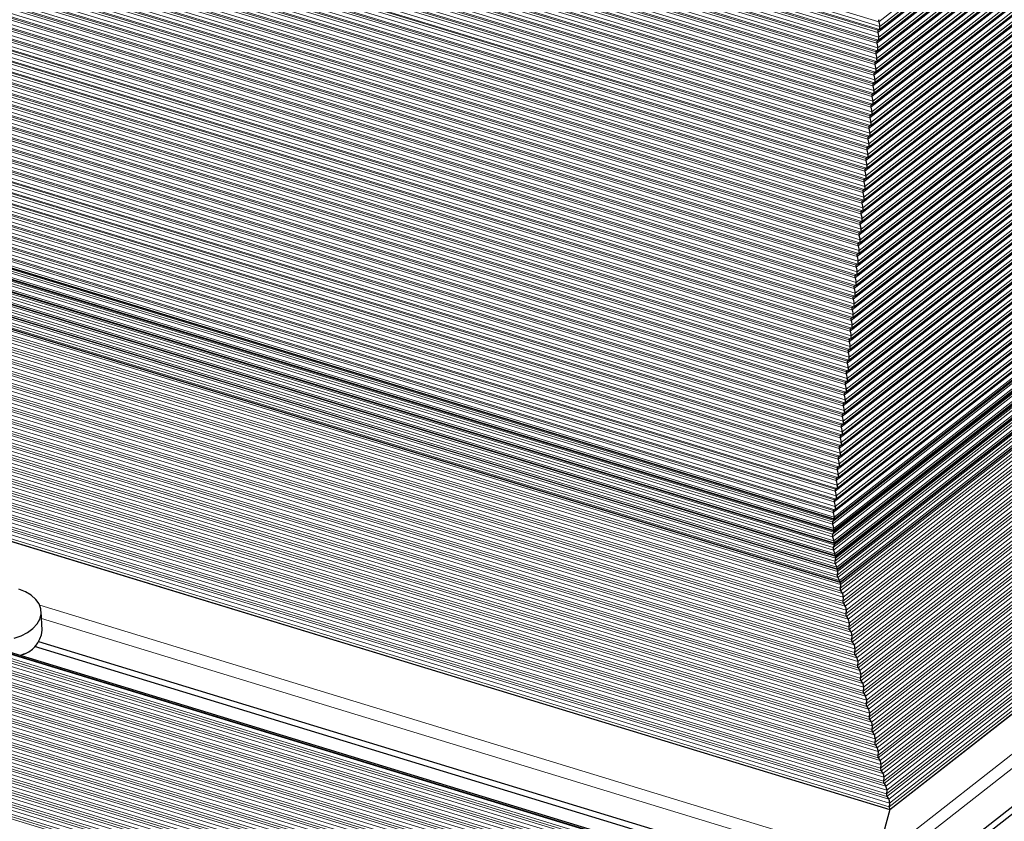
# Model space of a CAD drawing. Extents: x 4959 to 5738, y 187 to 1266.
# Drawn here: x 5028 to 5034, y 297 to 302 of the extents above; entities that cross this region are included whole.
import ezdxf

# ---------------------------------------------------------------- set-up
doc = ezdxf.new("R2010")
doc.units = 0
doc.header["$LTSCALE"] = 10
doc.header["$MEASUREMENT"] = 0
doc.layers.add('VELUX_INFO', color=1, linetype='CONTINUOUS')

msp = doc.modelspace()

# ---------------------------------------------------------------- linework, layer by layer
at = {"layer": 'VELUX_INFO', "lineweight": 0}
for p, q in [((5058.7553, 321.5387), (5033.1673, 301.5125)), ((5058.7492, 321.473), (5033.1612, 301.4468)), ((5058.7785, 321.5239), (5033.1736, 301.4845)), ((5058.7724, 321.4582), (5033.1675, 301.4188)), ((5058.7431, 321.4073), (5033.1551, 301.3811)), ((5058.7663, 321.3925), (5033.1614, 301.3531)), ((5058.737, 321.3416), (5033.149, 301.3154)), ((5058.7602, 321.3268), (5033.1553, 301.2874)), ((5058.7309, 321.2759), (5033.1429, 301.2497)), ((5058.7541, 321.2611), (5033.1492, 301.2217)), ((5058.7248, 321.2102), (5033.1368, 301.184)), ((5058.748, 321.1954), (5033.1431, 301.156)), ((5058.7188, 321.1445), (5033.1307, 301.1183)), ((5058.7419, 321.1297), (5033.137, 301.0903)), ((5058.7127, 321.0788), (5033.1247, 301.0526)), ((5058.7359, 321.064), (5033.131, 301.0246)), ((5058.7066, 321.0131), (5033.1186, 300.9869)), ((5058.7298, 320.9983), (5033.1249, 300.9589)), ((5058.7005, 320.9474), (5033.1125, 300.9212)), ((5058.7237, 320.9327), (5033.1188, 300.8932)), ((5058.6944, 320.8817), (5033.1064, 300.8555)), ((5058.7176, 320.867), (5033.1127, 300.8275)), ((5058.6883, 320.816), (5033.1003, 300.7898)), ((5058.6822, 320.7503), (5033.0942, 300.7241)), ((5058.7115, 320.8013), (5033.1066, 300.7618)), ((5058.6762, 320.6846), (5033.0881, 300.6584)), ((5058.7054, 320.7356), (5033.1005, 300.6961)), ((5058.6993, 320.6699), (5033.0944, 300.6304)), ((5058.6701, 320.619), (5033.0821, 300.5927)), ((5058.6933, 320.6042), (5033.0884, 300.5647)), ((5058.664, 320.5533), (5033.076, 300.527)), ((5058.6872, 320.5385), (5033.0823, 300.499)), ((5058.6579, 320.4876), (5033.0699, 300.4613)), ((5058.6811, 320.4728), (5033.0762, 300.4333)), ((5058.6518, 320.4219), (5033.0638, 300.3956)), ((5058.675, 320.4071), (5033.0701, 300.3676)), ((5058.6457, 320.3562), (5033.0577, 300.3299)), ((5058.6689, 320.3414), (5033.064, 300.3019)), ((5058.6396, 320.2905), (5033.0516, 300.2642)), ((5058.6628, 320.2757), (5033.0579, 300.2363)), ((5058.6336, 320.2248), (5033.0455, 300.1985)), ((5058.6567, 320.21), (5033.0518, 300.1706)), ((5058.6275, 320.1591), (5033.0394, 300.1329)), ((5058.6506, 320.1443), (5033.0457, 300.1049)), ((5058.6214, 320.0934), (5033.0334, 300.0672)), ((5058.6446, 320.0786), (5033.0397, 300.0392)), ((5058.6153, 320.0277), (5033.0273, 300.0015)), ((5058.6092, 319.962), (5033.0212, 299.9358)), ((5058.6385, 320.0129), (5033.0336, 299.9735)), ((5058.6031, 319.8963), (5033.0151, 299.8701)), ((5058.6324, 319.9472), (5033.0275, 299.9078)), ((5058.6263, 319.8815), (5033.0214, 299.8421)), ((5058.597, 319.8306), (5033.009, 299.8044)), ((5058.6202, 319.8158), (5033.0153, 299.7764)), ((5058.5909, 319.7649), (5033.0029, 299.7387)), ((5058.6141, 319.7501), (5033.0092, 299.7107)), ((5058.5849, 319.6992), (5032.9968, 299.673)), ((5058.608, 319.6844), (5033.0031, 299.645)), ((5058.5788, 319.6335), (5032.9908, 299.6073)), ((5058.602, 319.6187), (5032.9971, 299.5793)), ((5058.5727, 319.5678), (5032.9847, 299.5416)), ((5058.5959, 319.553), (5032.991, 299.5136)), ((5058.5666, 319.5021), (5032.9786, 299.4759)), ((5058.5898, 319.4873), (5032.9849, 299.4479)), ((5058.5605, 319.4364), (5032.9725, 299.4102)), ((5058.5837, 319.4216), (5032.9788, 299.3822)), ((5058.5544, 319.3707), (5032.9664, 299.3445)), ((5058.5776, 319.3559), (5032.9727, 299.3165)), ((5058.5483, 319.305), (5032.9603, 299.2788)), ((5058.5715, 319.2902), (5032.9666, 299.2508)), ((5058.5423, 319.2393), (5032.9542, 299.2131)), ((5058.5362, 319.1736), (5032.9481, 299.1474)), ((5058.5654, 319.2245), (5032.9605, 299.1851)), ((5058.5301, 319.1079), (5032.9421, 299.0817)), ((5058.5593, 319.1588), (5032.9545, 299.1194)), ((5058.5533, 319.0931), (5032.9484, 299.0537)), ((5058.524, 319.0422), (5032.936, 299.016)), ((5058.5472, 319.0275), (5032.9423, 298.988)), ((5058.5179, 318.9765), (5032.9299, 298.9503)), ((5058.5411, 318.9618), (5032.9362, 298.9223)), ((5058.5118, 318.9108), (5032.9238, 298.8846)), ((5058.535, 318.8961), (5032.9301, 298.8566)), ((5058.5057, 318.8451), (5032.9177, 298.8189)), ((5058.5289, 318.8304), (5032.924, 298.7909)), ((5058.4997, 318.7794), (5032.9116, 298.7532)), ((5058.5228, 318.7647), (5032.9179, 298.7252)), ((5058.4936, 318.7138), (5032.9055, 298.6875)), ((5058.5167, 318.699), (5032.9118, 298.6595)), ((5058.4875, 318.6481), (5032.8995, 298.6218)), ((5058.5107, 318.6333), (5032.9058, 298.5938)), ((5058.4814, 318.5824), (5032.8934, 298.5561)), ((5058.5046, 318.5676), (5032.8997, 298.5281)), ((5058.4753, 318.5167), (5032.8873, 298.4904)), ((5058.4985, 318.5019), (5032.8936, 298.4624)), ((5058.4737, 318.4487), (5032.8825, 298.42)), ((5058.4728, 318.4616), (5032.883, 298.434)), ((5058.4965, 318.4812), (5032.8916, 298.4418)), ((5058.4841, 318.3941), (5032.8822, 298.3571)), ((5058.488, 318.3818), (5032.8827, 298.342)), ((5058.5034, 318.4154), (5032.8896, 298.369)), ((5058.4995, 318.4359), (5032.8897, 298.3926)), ((5058.5115, 318.3304), (5032.8867, 298.2754)), ((5058.5184, 318.3189), (5032.8882, 298.2596)), ((5058.5172, 318.3722), (5032.8912, 298.3162)), ((5058.526, 318.3529), (5032.8927, 298.2912)), ((5058.5544, 318.2719), (5032.8964, 298.1909)), ((5058.5503, 318.3128), (5032.8977, 298.236)), ((5058.5642, 318.2616), (5032.8988, 298.1749)), ((5058.5638, 318.2951), (5032.9008, 298.2102)), ((5058.5979, 318.2591), (5032.9092, 298.154)), ((5058.6118, 318.2202), (5032.9111, 298.1057)), ((5058.6158, 318.2435), (5032.9138, 298.1281)), ((5058.6242, 318.2113), (5032.9144, 298.0898)), ((5058.6589, 318.2124), (5032.9253, 298.0722)), ((5058.6798, 318.2), (5032.931, 298.048)), ((5058.6776, 318.1768), (5032.9289, 298.0248)), ((5058.6908, 318.1685), (5032.9324, 298.009)), ((5058.7257, 318.1708), (5032.9435, 297.9926)), ((5058.7432, 318.135), (5032.9467, 297.9456)), ((5058.7454, 318.1582), (5032.9489, 297.9688)), ((5058.7563, 318.1266), (5032.9503, 297.9298)), ((5058.7912, 318.129), (5032.9613, 297.9134)), ((5058.8088, 318.0932), (5032.9645, 297.8664)), ((5058.8109, 318.1164), (5032.9667, 297.8897)), ((5058.8219, 318.0848), (5032.9681, 297.8506)), ((5058.8568, 318.0871), (5032.9792, 297.8343)), ((5058.8765, 318.0746), (5032.9845, 297.8105)), ((5058.8743, 318.0514), (5032.9824, 297.7873)), ((5058.8874, 318.043), (5032.9859, 297.7714)), ((5058.9224, 318.0453), (5032.997, 297.7551)), ((5058.942, 318.0328), (5033.0023, 297.7313)), ((5058.9399, 318.0096), (5033.0002, 297.7081)), ((5058.953, 318.0012), (5033.0038, 297.6923)), ((5058.9879, 318.0035), (5033.0148, 297.6759)), ((5059.0054, 317.9677), (5033.018, 297.6289)), ((5059.0076, 317.991), (5033.0202, 297.6522)), ((5059.0186, 317.9594), (5033.0216, 297.6131)), ((5059.0535, 317.9617), (5033.0327, 297.5967)), ((5059.071, 317.9259), (5033.0358, 297.5498)), ((5059.0732, 317.9492), (5033.038, 297.573)), ((5059.0841, 317.9176), (5033.0394, 297.5339)), ((5059.1191, 317.9199), (5033.0505, 297.5176)), ((5059.1387, 317.9073), (5033.0558, 297.4938)), ((5059.1366, 317.8841), (5033.0537, 297.4706)), ((5059.1497, 317.8758), (5033.0572, 297.4548)), ((5059.1846, 317.8781), (5033.0683, 297.4384)), ((5059.2021, 317.8423), (5033.0715, 297.3914)), ((5059.2043, 317.8655), (5033.0737, 297.4146)), ((5059.2152, 317.8339), (5033.0751, 297.3756)), ((5059.2502, 317.8363), (5033.0861, 297.3592)), ((5059.2677, 317.8005), (5033.0893, 297.3122)), ((5059.2698, 317.8237), (5033.0915, 297.3355)), ((5059.2808, 317.7921), (5033.0929, 297.2964)), ((5059.3157, 317.7945), (5033.104, 297.28)), ((5059.3354, 317.7819), (5033.1093, 297.2563)), ((5059.3333, 317.7587), (5033.1072, 297.2331)), ((5059.3464, 317.7503), (5033.1107, 297.2172)), ((5059.3813, 317.7526), (5033.1218, 297.2009)), ((5059.3988, 317.7169), (5033.125, 297.1539)), ((5059.401, 317.7401), (5033.1271, 297.1771)), ((5059.4469, 317.7108), (5033.1396, 297.1217)), ((5059.4119, 317.7085), (5033.1286, 297.1381)), ((5059.4644, 317.6751), (5033.1428, 297.0747)), ((5059.4665, 317.6983), (5033.145, 297.098)), ((5059.4775, 317.6667), (5033.1464, 297.0589)), ((5059.5124, 317.669), (5033.1574, 297.0425)), ((5059.5321, 317.6565), (5033.1628, 297.0188)), ((5059.5299, 317.6332), (5033.1606, 296.9956)), ((5059.5431, 317.6249), (5033.1642, 296.9797)), ((5059.578, 317.6272), (5033.1753, 296.9634)), ((5059.5955, 317.5914), (5033.1785, 296.9164)), ((5059.5977, 317.6147), (5033.1806, 296.9396)), ((5059.6086, 317.5831), (5033.182, 296.9005)), ((5059.6435, 317.5854), (5033.1931, 296.8842)), ((5059.6611, 317.5496), (5033.1963, 296.8372)), ((5059.6632, 317.5728), (5033.1984, 296.8604)), ((5059.6742, 317.5412), (5033.1999, 296.8214)), ((5059.7091, 317.5436), (5033.2109, 296.805)), ((5059.7288, 317.531), (5033.2163, 296.7813)), ((5059.7266, 317.5078), (5033.2141, 296.758)), ((5059.7397, 317.4994), (5033.2177, 296.7422)), ((5059.7747, 317.5018), (5033.2288, 296.7258)), ((5059.7943, 317.4892), (5033.2341, 296.7021)), ((5059.7922, 317.466), (5033.232, 296.6789)), ((5059.8053, 317.4576), (5033.2355, 296.663)), ((5033.1673, 301.5125), (4983.8516, 316.5632)), ((5033.1717, 301.4648), (4983.8235, 316.5254)), ((5033.1736, 301.4845), (4983.8254, 316.5452)), ((5033.1612, 301.4468), (4983.8455, 316.4975)), ((5033.1624, 301.4599), (4983.8467, 316.5107)), ((5033.1657, 301.3991), (4983.8175, 316.4598)), ((5033.1675, 301.4188), (4983.8193, 316.4795)), ((5033.1563, 301.3942), (4983.8406, 316.445)), ((5033.1596, 301.3334), (4983.8114, 316.3941)), ((5033.1614, 301.3531), (4983.8132, 316.4138)), ((5033.1502, 301.3285), (4983.8345, 316.3793)), ((5033.1551, 301.3811), (4983.8394, 316.4318)), ((5033.1535, 301.2677), (4983.8053, 316.3284)), ((5033.1553, 301.2874), (4983.8071, 316.3481)), ((5033.149, 301.3154), (4983.8333, 316.3661)), ((5033.1474, 301.202), (4983.7992, 316.2627)), ((5033.1492, 301.2217), (4983.801, 316.2824)), ((5033.1429, 301.2497), (4983.8272, 316.3004)), ((5033.1441, 301.2628), (4983.8285, 316.3136)), ((5033.1413, 301.1363), (4983.7931, 316.197)), ((5033.1431, 301.156), (4983.7949, 316.2167)), ((5033.1368, 301.184), (4983.8212, 316.2347)), ((5033.138, 301.1971), (4983.8224, 316.2479)), ((5033.137, 301.0903), (4983.7888, 316.151)), ((5033.1307, 301.1183), (4983.8151, 316.169)), ((5033.132, 301.1314), (4983.8163, 316.1822)), ((5033.131, 301.0246), (4983.7828, 316.0853)), ((5033.1352, 301.0706), (4983.787, 316.1313)), ((5033.1247, 301.0526), (4983.809, 316.1033)), ((5033.1259, 301.0657), (4983.8102, 316.1165)), ((5033.1249, 300.9589), (4983.7767, 316.0196)), ((5033.1291, 301.0049), (4983.7809, 316.0656)), ((5033.1186, 300.9869), (4983.8029, 316.0377)), ((5033.1198, 301), (4983.8041, 316.0508)), ((5033.1188, 300.8932), (4983.7706, 315.9539)), ((5033.123, 300.9392), (4983.7748, 315.9999)), ((5033.1125, 300.9212), (4983.7968, 315.972)), ((5033.1137, 300.9343), (4983.798, 315.9851)), ((5033.117, 300.8735), (4983.7688, 315.9342)), ((5033.1064, 300.8555), (4983.7907, 315.9063)), ((5033.1076, 300.8687), (4983.7919, 315.9194)), ((5033.1109, 300.8078), (4983.7627, 315.8685)), ((5033.1127, 300.8275), (4983.7645, 315.8882)), ((5033.1003, 300.7898), (4983.7846, 315.8406)), ((5033.1015, 300.803), (4983.7859, 315.8537)), ((5033.1048, 300.7421), (4983.7566, 315.8028)), ((5033.1066, 300.7618), (4983.7584, 315.8225)), ((5033.0942, 300.7241), (4983.7786, 315.7749)), ((5033.0954, 300.7373), (4983.7798, 315.788)), ((5033.0987, 300.6764), (4983.7505, 315.7371)), ((5033.1005, 300.6961), (4983.7523, 315.7568)), ((5033.0881, 300.6584), (4983.7725, 315.7092)), ((5033.0894, 300.6716), (4983.7737, 315.7223)), ((5033.0926, 300.6107), (4983.7444, 315.6714)), ((5033.0944, 300.6304), (4983.7462, 315.6911)), ((5033.0833, 300.6059), (4983.7676, 315.6566)), ((5033.0865, 300.545), (4983.7383, 315.6057)), ((5033.0884, 300.5647), (4983.7402, 315.6254)), ((5033.0772, 300.5402), (4983.7615, 315.5909)), ((5033.0821, 300.5927), (4983.7664, 315.6435)), ((5033.0804, 300.4793), (4983.7322, 315.54)), ((5033.0823, 300.499), (4983.7341, 315.5597)), ((5033.076, 300.527), (4983.7603, 315.5778)), ((5033.0744, 300.4136), (4983.7262, 315.4743)), ((5033.0762, 300.4333), (4983.728, 315.494)), ((5033.0699, 300.4613), (4983.7542, 315.5121)), ((5033.0711, 300.4745), (4983.7554, 315.5252)), ((5033.0683, 300.3479), (4983.7201, 315.4086)), ((5033.0701, 300.3676), (4983.7219, 315.4283)), ((5033.0638, 300.3956), (4983.7481, 315.4464)), ((5033.065, 300.4088), (4983.7493, 315.4595)), ((5033.064, 300.3019), (4983.7158, 315.3626)), ((5033.0577, 300.3299), (4983.742, 315.3807)), ((5033.0589, 300.3431), (4983.7433, 315.3938)), ((5033.0579, 300.2363), (4983.7097, 315.2969)), ((5033.0622, 300.2822), (4983.714, 315.3429)), ((5033.0516, 300.2642), (4983.7359, 315.315)), ((5033.0528, 300.2774), (4983.7372, 315.3281)), ((5033.0518, 300.1706), (4983.7036, 315.2312)), ((5033.0561, 300.2165), (4983.7079, 315.2772)), ((5033.0455, 300.1985), (4983.7299, 315.2493)), ((5033.0468, 300.2117), (4983.7311, 315.2624)), ((5033.0457, 300.1049), (4983.6976, 315.1655)), ((5033.05, 300.1508), (4983.7018, 315.2115)), ((5033.0394, 300.1329), (4983.7238, 315.1836)), ((5033.0407, 300.146), (4983.725, 315.1967)), ((5033.0439, 300.0852), (4983.6957, 315.1458)), ((5033.0334, 300.0672), (4983.7177, 315.1179)), ((5033.0346, 300.0803), (4983.7189, 315.131)), ((5033.0378, 300.0195), (4983.6896, 315.0801)), ((5033.0397, 300.0392), (4983.6915, 315.0998)), ((5033.0273, 300.0015), (4983.7116, 315.0522)), ((5033.0285, 300.0146), (4983.7128, 315.0653)), ((5033.0318, 299.9538), (4983.6836, 315.0144)), ((5033.0336, 299.9735), (4983.6854, 315.0341)), ((5033.0212, 299.9358), (4983.7055, 314.9865)), ((5033.0224, 299.9489), (4983.7067, 314.9996)), ((5033.0257, 299.8881), (4983.6775, 314.9487)), ((5033.0275, 299.9078), (4983.6793, 314.9684)), ((5033.0151, 299.8701), (4983.6994, 314.9208)), ((5033.0163, 299.8832), (4983.7006, 314.9339)), ((5033.0196, 299.8224), (4983.6714, 314.883)), ((5033.0214, 299.8421), (4983.6732, 314.9027)), ((5033.0102, 299.8175), (4983.6946, 314.8683)), ((5033.0135, 299.7567), (4983.6653, 314.8173)), ((5033.0153, 299.7764), (4983.6671, 314.837)), ((5033.0041, 299.7518), (4983.6885, 314.8026)), ((5033.009, 299.8044), (4983.6933, 314.8551)), ((5033.0074, 299.691), (4983.6592, 314.7516)), ((5033.0092, 299.7107), (4983.661, 314.7714)), ((5033.0029, 299.7387), (4983.6873, 314.7894)), ((5033.0013, 299.6253), (4983.6531, 314.6859)), ((5033.0031, 299.645), (4983.6549, 314.7057)), ((5032.9968, 299.673), (4983.6812, 314.7237)), ((5032.9981, 299.6861), (4983.6824, 314.7369)), ((5032.9952, 299.5596), (4983.647, 314.6203)), ((5032.9971, 299.5793), (4983.6489, 314.64)), ((5032.9908, 299.6073), (4983.6751, 314.658)), ((5032.992, 299.6204), (4983.6763, 314.6712)), ((5032.991, 299.5136), (4983.6428, 314.5743)), ((5032.9847, 299.5416), (4983.669, 314.5923)), ((5032.9859, 299.5547), (4983.6702, 314.6055)), ((5032.9849, 299.4479), (4983.6367, 314.5086)), ((5032.9891, 299.4939), (4983.6409, 314.5546)), ((5032.9786, 299.4759), (4983.6629, 314.5266)), ((5032.9798, 299.489), (4983.6641, 314.5398)), ((5032.9788, 299.3822), (4983.6306, 314.4429)), ((5032.9831, 299.4282), (4983.6349, 314.4889)), ((5032.9725, 299.4102), (4983.6568, 314.4609)), ((5032.9737, 299.4233), (4983.658, 314.4741)), ((5032.9727, 299.3165), (4983.6245, 314.3772)), ((5032.977, 299.3625), (4983.6288, 314.4232)), ((5032.9664, 299.3445), (4983.6507, 314.3952)), ((5032.9676, 299.3576), (4983.652, 314.4084)), ((5032.9709, 299.2968), (4983.6227, 314.3575)), ((5032.9603, 299.2788), (4983.6446, 314.3295)), ((5032.9615, 299.2919), (4983.6459, 314.3427)), ((5032.9648, 299.2311), (4983.6166, 314.2918)), ((5032.9666, 299.2508), (4983.6184, 314.3115)), ((5032.9542, 299.2131), (4983.6386, 314.2638)), ((5032.9555, 299.2262), (4983.6398, 314.277)), ((5032.9587, 299.1654), (4983.6105, 314.2261)), ((5032.9605, 299.1851), (4983.6123, 314.2458)), ((5032.9481, 299.1474), (4983.6325, 314.1981)), ((5032.9494, 299.1605), (4983.6337, 314.2113)), ((5032.9526, 299.0997), (4983.6044, 314.1604)), ((5032.9545, 299.1194), (4983.6063, 314.1801)), ((5032.9433, 299.0948), (4983.6276, 314.1456)), ((5032.9465, 299.034), (4983.5983, 314.0947)), ((5032.9484, 299.0537), (4983.6002, 314.1144)), ((5032.9372, 299.0292), (4983.6215, 314.0799)), ((5032.9421, 299.0817), (4983.6264, 314.1325)), ((5032.9405, 298.9683), (4983.5923, 314.029)), ((5032.9423, 298.988), (4983.5941, 314.0487)), ((5032.9311, 298.9635), (4983.6154, 314.0142)), ((5032.936, 299.016), (4983.6203, 314.0668)), ((5032.9344, 298.9026), (4983.5862, 313.9633)), ((5032.9362, 298.9223), (4983.588, 313.983)), ((5032.9299, 298.9503), (4983.6142, 314.0011)), ((5032.9283, 298.8369), (4983.5801, 313.8976)), ((5032.9301, 298.8566), (4983.5819, 313.9173)), ((5032.9238, 298.8846), (4983.6081, 313.9354)), ((5032.925, 298.8978), (4983.6093, 313.9485)), ((5032.9222, 298.7712), (4983.574, 313.8319)), ((5032.924, 298.7909), (4983.5758, 313.8516)), ((5032.9177, 298.8189), (4983.602, 313.8697)), ((5032.9189, 298.8321), (4983.6033, 313.8828)), ((5032.9179, 298.7252), (4983.5697, 313.7859)), ((5032.9116, 298.7532), (4983.596, 313.804)), ((5032.9128, 298.7664), (4983.5972, 313.8171)), ((5032.9118, 298.6595), (4983.5636, 313.7202)), ((5032.9161, 298.7055), (4983.5679, 313.7662)), ((5032.9055, 298.6875), (4983.5899, 313.7383)), ((5032.9068, 298.7007), (4983.5911, 313.7514)), ((5032.9058, 298.5938), (4983.5576, 313.6545)), ((5032.91, 298.6398), (4983.5618, 313.7005)), ((5032.8995, 298.6218), (4983.5838, 313.6726)), ((5032.9007, 298.635), (4983.585, 313.6857)), ((5032.8997, 298.5281), (4983.5515, 313.5888)), ((5032.9039, 298.5741), (4983.5557, 313.6348)), ((5032.8934, 298.5561), (4983.5777, 313.6069)), ((5032.8946, 298.5693), (4983.5789, 313.62)), ((5032.8978, 298.5084), (4983.5496, 313.5691)), ((5032.8873, 298.4904), (4983.5716, 313.5412)), ((5032.8885, 298.5036), (4983.5728, 313.5543)), ((5032.8916, 298.4418), (4983.5436, 313.5024)), ((5032.8936, 298.4624), (4983.5454, 313.5231)), ((5032.8825, 298.42), (4983.5606, 313.4726)), ((5032.883, 298.434), (4983.5639, 313.4858)), ((5032.8896, 298.369), (4983.5243, 313.4349)), ((5032.8897, 298.3926), (4983.5321, 313.4562)), ((5032.8822, 298.3571), (4983.5399, 313.416)), ((5032.8927, 298.2912), (4983.4898, 313.3686)), ((5032.8867, 298.2754), (4983.5003, 313.3477)), ((5032.8912, 298.3162), (4983.5023, 313.3893)), ((5032.8827, 298.342), (4983.5336, 313.4029)), ((5032.9008, 298.2102), (4983.4407, 313.3051)), ((5032.8977, 298.236), (4983.4577, 313.3247)), ((5032.8882, 298.2596), (4983.4911, 313.3352)), ((5032.9138, 298.1281), (4983.3785, 313.2459)), ((5032.9092, 298.154), (4983.3995, 313.264)), ((5032.8988, 298.1749), (4983.4341, 313.2711)), ((5032.8964, 298.1909), (4983.4459, 313.2828)), ((5032.9289, 298.0248), (4983.3034, 313.1701)), ((5032.931, 298.048), (4983.3056, 313.1933)), ((5032.9253, 298.0722), (4983.329, 313.2086)), ((5032.9144, 298.0898), (4983.364, 313.2122)), ((5032.9111, 298.1057), (4983.3781, 313.2228)), ((5032.9613, 297.9134), (4983.1795, 313.1064)), ((5032.9503, 297.9298), (4983.2144, 313.1088)), ((5032.9467, 297.9456), (4983.2292, 313.119)), ((5032.9489, 297.9688), (4983.2314, 313.1422)), ((5032.9435, 297.9926), (4983.2536, 313.1575)), ((5032.9324, 298.009), (4983.2886, 313.1599)), ((5032.9792, 297.8343), (4983.1053, 313.0554)), ((5032.9681, 297.8506), (4983.1402, 313.0577)), ((5032.9645, 297.8664), (4983.1551, 313.0679)), ((5032.9667, 297.8897), (4983.1572, 313.0911)), ((5033.0023, 297.7313), (4983.0089, 312.9889)), ((5032.997, 297.7551), (4983.0311, 313.0043)), ((5032.9859, 297.7714), (4983.0661, 313.0066)), ((5032.9824, 297.7873), (4983.0809, 313.0168)), ((5032.9845, 297.8105), (4983.0831, 313.04)), ((5033.0202, 297.6522), (4982.9347, 312.9378)), ((5033.0148, 297.6759), (4982.957, 312.9532)), ((5033.0038, 297.6923), (4982.9919, 312.9555)), ((5033.0002, 297.7081), (4983.0067, 312.9657)), ((5033.0358, 297.5498), (4982.8584, 312.8635)), ((5033.038, 297.573), (4982.8605, 312.8867)), ((5033.0327, 297.5967), (4982.8828, 312.9021)), ((5033.0216, 297.6131), (4982.9177, 312.9044)), ((5033.018, 297.6289), (4982.9326, 312.9146)), ((5033.0683, 297.4384), (4982.7345, 312.7999)), ((5033.0572, 297.4548), (4982.7694, 312.8022)), ((5033.0537, 297.4706), (4982.7842, 312.8124)), ((5033.0558, 297.4938), (4982.7864, 312.8356)), ((5033.0505, 297.5176), (4982.8086, 312.851)), ((5033.0394, 297.5339), (4982.8436, 312.8533)), ((5033.0861, 297.3592), (4982.6603, 312.7488)), ((5033.0751, 297.3756), (4982.6952, 312.7511)), ((5033.0715, 297.3914), (4982.7101, 312.7613)), ((5033.0737, 297.4146), (4982.7122, 312.7845)), ((5033.1093, 297.2563), (4982.5639, 312.6824)), ((5033.104, 297.28), (4982.5861, 312.6977)), ((5033.0929, 297.2964), (4982.6211, 312.7)), ((5033.0893, 297.3122), (4982.6359, 312.7102)), ((5033.0915, 297.3355), (4982.638, 312.7335)), ((5033.1271, 297.1771), (4982.4897, 312.6313)), ((5033.1218, 297.2009), (4982.512, 312.6466)), ((5033.1107, 297.2172), (4982.5469, 312.6489)), ((5033.1072, 297.2331), (4982.5617, 312.6591)), ((5033.1428, 297.0747), (4982.4134, 312.5569)), ((5033.145, 297.098), (4982.4155, 312.5802)), ((5033.1396, 297.1217), (4982.4378, 312.5955)), ((5033.1286, 297.1381), (4982.4727, 312.5978)), ((5033.125, 297.1539), (4982.4876, 312.608)), ((5033.1642, 296.9797), (4982.3244, 312.4956)), ((5033.1606, 296.9956), (4982.3392, 312.5058)), ((5033.1628, 297.0188), (4982.3414, 312.5291)), ((5033.1574, 297.0425), (4982.3636, 312.5444)), ((5033.1464, 297.0589), (4982.3985, 312.5467)), ((5033.1931, 296.8842), (4982.2153, 312.4422)), ((5033.182, 296.9005), (4982.2502, 312.4445)), ((5033.1785, 296.9164), (4982.265, 312.4547)), ((5033.1806, 296.9396), (4982.2672, 312.478)), ((5033.1753, 296.9634), (4982.2894, 312.4933)), ((5033.2163, 296.7813), (4982.1189, 312.3758)), ((5033.2109, 296.805), (4982.1411, 312.3911)), ((5033.1999, 296.8214), (4982.176, 312.3934)), ((5033.1963, 296.8372), (4982.1909, 312.4037)), ((5033.1984, 296.8604), (4982.193, 312.4269)), ((5033.2341, 296.7021), (4982.0447, 312.3247)), ((5033.2288, 296.7258), (4982.0669, 312.34)), ((5033.2177, 296.7422), (4982.1019, 312.3423)), ((5033.2141, 296.758), (4982.1167, 312.3526)), ((5033.2355, 296.663), (4982.0277, 312.2912)), ((5033.232, 296.6789), (4982.0425, 312.3015)), ((5033.4249, 295.855), (4981.2511, 311.778)), ((5033.4138, 295.8713), (4981.286, 311.7803)), ((5033.4102, 295.8871), (4981.3008, 311.7905)), ((5033.4124, 295.9104), (4981.303, 311.8137)), ((5033.448, 295.752), (4981.1547, 311.7115)), ((5033.4427, 295.7758), (4981.1769, 311.7269)), ((5033.4316, 295.7921), (4981.2118, 311.7292)), ((5033.4281, 295.808), (4981.2267, 311.7394)), ((5033.4302, 295.8312), (4981.2288, 311.7626)), ((5033.4659, 295.6729), (4981.0805, 311.6605)), ((5033.4605, 295.6966), (4981.1027, 311.6758)), ((5033.4495, 295.713), (4981.1377, 311.6781)), ((5033.4459, 295.7288), (4981.1525, 311.6883)), ((5033.4815, 295.5705), (4981.0042, 311.5861)), ((5033.4837, 295.5937), (4981.0063, 311.6094)), ((5033.4783, 295.6174), (4981.0286, 311.6247)), ((5033.4673, 295.6338), (4981.0635, 311.627)), ((5033.4637, 295.6496), (4981.0783, 311.6372)), ((5033.4994, 295.4913), (4980.93, 311.535)), ((5033.5015, 295.5145), (4980.9322, 311.5583)), ((5033.4962, 295.5383), (4980.9544, 311.5736)), ((5033.4851, 295.5546), (4980.9893, 311.5759)), ((5033.5318, 295.3799), (4980.8061, 311.4714)), ((5033.5208, 295.3963), (4980.841, 311.4737)), ((5033.5172, 295.4121), (4980.8558, 311.4839)), ((5033.5193, 295.4353), (4980.858, 311.5072)), ((5033.514, 295.4591), (4980.8802, 311.5225)), ((5033.5029, 295.4755), (4980.9152, 311.5248)), ((5033.555, 295.277), (4980.7096, 311.405)), ((5033.5497, 295.3008), (4980.7319, 311.4203)), ((5033.5386, 295.3171), (4980.7668, 311.4226)), ((5033.535, 295.3329), (4980.7817, 311.4328)), ((5033.5372, 295.3562), (4980.7838, 311.4561)), ((5033.5728, 295.1978), (4980.6355, 311.3539)), ((5033.5675, 295.2216), (4980.6577, 311.3692)), ((5033.5564, 295.2379), (4980.6927, 311.3715)), ((5033.5529, 295.2538), (4980.7075, 311.3817)), ((5033.5907, 295.1187), (4980.5613, 311.3028)), ((5033.5853, 295.1424), (4980.5836, 311.3181)), ((5033.5742, 295.1588), (4980.6185, 311.3204)), ((5033.5707, 295.1746), (4980.6333, 311.3307)), ((5033.6063, 295.0163), (4980.485, 311.2285)), ((5033.6085, 295.0395), (4980.4871, 311.2517)), ((5033.6031, 295.0632), (4980.5094, 311.267)), ((5033.5921, 295.0796), (4980.5443, 311.2693)), ((5033.5885, 295.0954), (4980.5592, 311.2796)), ((5033.6388, 294.9049), (4980.3611, 311.1648)), ((5033.6277, 294.9212), (4980.396, 311.1671)), ((5033.6242, 294.9371), (4980.4108, 311.1774)), ((5033.6263, 294.9603), (4980.413, 311.2006)), ((5033.621, 294.9841), (4980.4352, 311.2159)), ((5033.6099, 295.0004), (4980.4702, 311.2182)), ((5033.6566, 294.8257), (4980.2869, 311.1137)), ((5033.6456, 294.8421), (4980.3218, 311.1161)), ((5033.642, 294.8579), (4980.3366, 311.1263)), ((5033.6441, 294.8811), (4980.3388, 311.1495)), ((5035.9079, 298.506), (5033.1504, 296.3478)), ((5035.8644, 298.3838), (5033.1607, 296.2678)), ((5033.1504, 296.3478), (5028.0004, 297.9195)), ((5033.1607, 296.2678), (5028.0113, 297.8393))]:
    msp.add_line(p, q, dxfattribs=at)
at = {"layer": 'VELUX_INFO', "lineweight": 30}
for p, q in [((5033.1721, 301.465), (5058.7778, 321.505)), ((5033.1661, 301.3993), (5058.7717, 321.4393)), ((5033.16, 301.3336), (5058.7656, 321.3736)), ((5033.1539, 301.268), (5058.7595, 321.308)), ((5033.1478, 301.2023), (5058.7534, 321.2423)), ((5033.1417, 301.1366), (5058.7473, 321.1766)), ((5033.1356, 301.0709), (5058.7412, 321.1109)), ((5033.1295, 301.0052), (5058.7352, 321.0452)), ((5033.1235, 300.9395), (5058.7291, 320.9795)), ((5033.1174, 300.8738), (5058.723, 320.9138)), ((5033.1113, 300.8081), (5058.7169, 320.8481)), ((5033.1052, 300.7424), (5058.7108, 320.7824)), ((5033.0991, 300.6767), (5058.7047, 320.7167)), ((5033.093, 300.611), (5058.6986, 320.651)), ((5033.0869, 300.5453), (5058.6926, 320.5853)), ((5033.0808, 300.4796), (5058.6865, 320.5196)), ((5033.0748, 300.4139), (5058.6804, 320.4539)), ((5033.0687, 300.3482), (5058.6743, 320.3882)), ((5033.0626, 300.2825), (5058.6682, 320.3225)), ((5033.0565, 300.2168), (5058.6621, 320.2568)), ((5033.0504, 300.1511), (5058.656, 320.1911)), ((5033.0443, 300.0854), (5058.65, 320.1254)), ((5033.0382, 300.0197), (5058.6439, 320.0597)), ((5033.0322, 299.954), (5058.6378, 319.994)), ((5033.0261, 299.8883), (5058.6317, 319.9283)), ((5033.02, 299.8226), (5058.6256, 319.8626)), ((5033.0139, 299.7569), (5058.6195, 319.7969)), ((5033.0078, 299.6912), (5058.6134, 319.7312)), ((5033.0017, 299.6255), (5058.6073, 319.6655)), ((5032.9956, 299.5598), (5058.6013, 319.5998)), ((5032.9896, 299.4941), (5058.5952, 319.5341)), ((5032.9835, 299.4284), (5058.5891, 319.4684)), ((5032.9774, 299.3628), (5058.583, 319.4028)), ((5032.9713, 299.2971), (5058.5769, 319.3371)), ((5032.9652, 299.2314), (5058.5708, 319.2714)), ((5032.9591, 299.1657), (5058.5647, 319.2057)), ((5032.953, 299.1), (5058.5587, 319.14)), ((5032.9469, 299.0343), (5058.5526, 319.0743)), ((5032.9409, 298.9686), (5058.5465, 319.0086)), ((5032.9348, 298.9029), (5058.5404, 318.9429)), ((5032.9287, 298.8372), (5058.5343, 318.8772)), ((5032.9226, 298.7715), (5058.5282, 318.8115)), ((5032.9165, 298.7058), (5058.5221, 318.7458)), ((5032.9104, 298.6401), (5058.5161, 318.6801)), ((5032.9043, 298.5744), (5058.51, 318.6144)), ((5032.8983, 298.5087), (5058.5039, 318.5487)), ((5058.5037, 318.4924), (5032.8946, 298.4497)), ((5058.5045, 318.492), (5032.8948, 298.4489)), ((5032.8949, 298.4494), (5058.5045, 318.4925)), ((5058.5063, 318.427), (5032.8913, 298.3797)), ((5032.8928, 298.3777), (5058.5112, 318.4277)), ((5058.5113, 318.4273), (5032.8928, 298.3773)), ((5058.5262, 318.3644), (5032.8935, 298.3032)), ((5032.8959, 298.3011), (5058.5335, 318.3661)), ((5058.5335, 318.366), (5032.8959, 298.3009)), ((5058.5612, 318.3062), (5032.9007, 298.2232)), ((5032.9036, 298.2218), (5058.5697, 318.3092)), ((5032.9155, 298.1415), (5058.6184, 318.2577)), ((5058.6106, 318.2539), (5032.9133, 298.1422)), ((5058.673, 318.2088), (5032.9309, 298.062)), ((5032.9319, 298.0617), (5058.6798, 318.2131)), ((5033.2358, 296.6626), (5059.8063, 317.4577)), ((5032.8948, 298.4489), (4983.5375, 313.5123)), ((4983.5376, 313.5128), (5032.8949, 298.4494)), ((5032.8946, 298.4497), (4983.5383, 313.5129)), ((5032.8928, 298.3773), (4983.5185, 313.4459)), ((4983.5187, 313.4463), (5032.8928, 298.3777)), ((5032.8913, 298.3797), (4983.5235, 313.4463)), ((5032.8959, 298.3009), (4983.4846, 313.3809)), ((4983.4847, 313.381), (5032.8959, 298.3011)), ((5032.8935, 298.3032), (4983.4917, 313.3802)), ((4983.4374, 313.3185), (5032.9036, 298.2218)), ((5032.9009, 298.2221), (4983.4446, 313.3157)), ((5032.9007, 298.2232), (4983.4454, 313.3166)), ((4983.3784, 313.2598), (5032.9155, 298.1415)), ((5032.913, 298.1406), (4983.3848, 313.2563)), ((4983.308, 313.2065), (5032.9319, 298.0617)), ((5032.93, 298.0607), (4983.3126, 313.2036)), ((4982.0267, 312.2912), (5033.2358, 296.6626)), ((5033.4125, 295.9135), (4981.3037, 311.8167)), ((5033.3993, 295.9269), (4981.3434, 311.8139)), ((5033.1717, 301.4648), (5033.1624, 301.4599)), ((5033.1673, 301.5125), (5033.1736, 301.4845)), ((5033.1612, 301.4468), (5033.1675, 301.4188)), ((5033.1551, 301.3811), (5033.1614, 301.3531)), ((5033.1657, 301.3991), (5033.1563, 301.3942)), ((5033.149, 301.3154), (5033.1553, 301.2874)), ((5033.1596, 301.3334), (5033.1502, 301.3285)), ((5033.1429, 301.2497), (5033.1492, 301.2217)), ((5033.1535, 301.2677), (5033.1441, 301.2628)), ((5033.1368, 301.184), (5033.1431, 301.156)), ((5033.1474, 301.202), (5033.138, 301.1971)), ((5033.1307, 301.1183), (5033.137, 301.0903)), ((5033.1413, 301.1363), (5033.132, 301.1314)), ((5033.1247, 301.0526), (5033.131, 301.0246)), ((5033.1352, 301.0706), (5033.1259, 301.0657)), ((5033.1186, 300.9869), (5033.1249, 300.9589)), ((5033.1291, 301.0049), (5033.1198, 301)), ((5033.1125, 300.9212), (5033.1188, 300.8932)), ((5033.123, 300.9392), (5033.1137, 300.9343)), ((5033.1064, 300.8555), (5033.1127, 300.8275)), ((5033.117, 300.8735), (5033.1076, 300.8687)), ((5033.1109, 300.8078), (5033.1015, 300.803)), ((5033.1048, 300.7421), (5033.0954, 300.7373)), ((5033.1003, 300.7898), (5033.1066, 300.7618)), ((5033.0987, 300.6764), (5033.0894, 300.6716)), ((5033.0942, 300.7241), (5033.1005, 300.6961)), ((5033.0881, 300.6584), (5033.0944, 300.6304)), ((5033.0821, 300.5927), (5033.0884, 300.5647)), ((5033.0926, 300.6107), (5033.0833, 300.6059)), ((5033.076, 300.527), (5033.0823, 300.499)), ((5033.0865, 300.545), (5033.0772, 300.5402)), ((5033.0699, 300.4613), (5033.0762, 300.4333)), ((5033.0804, 300.4793), (5033.0711, 300.4745)), ((5033.0638, 300.3956), (5033.0701, 300.3676)), ((5033.0744, 300.4136), (5033.065, 300.4088)), ((5033.0577, 300.3299), (5033.064, 300.3019)), ((5033.0683, 300.3479), (5033.0589, 300.3431)), ((5033.0516, 300.2642), (5033.0579, 300.2363)), ((5033.0622, 300.2822), (5033.0528, 300.2774)), ((5033.0455, 300.1985), (5033.0518, 300.1706)), ((5033.0561, 300.2165), (5033.0468, 300.2117)), ((5033.0394, 300.1329), (5033.0457, 300.1049)), ((5033.05, 300.1508), (5033.0407, 300.146)), ((5033.0334, 300.0672), (5033.0397, 300.0392)), ((5033.0439, 300.0852), (5033.0346, 300.0803)), ((5033.0378, 300.0195), (5033.0285, 300.0146)), ((5033.0318, 299.9538), (5033.0224, 299.9489)), ((5033.0273, 300.0015), (5033.0336, 299.9735)), ((5033.0257, 299.8881), (5033.0163, 299.8832)), ((5033.0212, 299.9358), (5033.0275, 299.9078)), ((5033.0151, 299.8701), (5033.0214, 299.8421)), ((5033.009, 299.8044), (5033.0153, 299.7764)), ((5033.0196, 299.8224), (5033.0102, 299.8175)), ((5033.0029, 299.7387), (5033.0092, 299.7107)), ((5033.0135, 299.7567), (5033.0041, 299.7518)), ((5032.9968, 299.673), (5033.0031, 299.645)), ((5033.0074, 299.691), (5032.9981, 299.6861)), ((5032.9908, 299.6073), (5032.9971, 299.5793)), ((5033.0013, 299.6253), (5032.992, 299.6204)), ((5032.9847, 299.5416), (5032.991, 299.5136)), ((5032.9952, 299.5596), (5032.9859, 299.5547)), ((5032.9786, 299.4759), (5032.9849, 299.4479)), ((5032.9891, 299.4939), (5032.9798, 299.489)), ((5032.9725, 299.4102), (5032.9788, 299.3822)), ((5032.9831, 299.4282), (5032.9737, 299.4233)), ((5032.9664, 299.3445), (5032.9727, 299.3165)), ((5032.977, 299.3625), (5032.9676, 299.3576)), ((5032.9603, 299.2788), (5032.9666, 299.2508)), ((5032.9709, 299.2968), (5032.9615, 299.2919)), ((5032.9648, 299.2311), (5032.9555, 299.2262)), ((5032.9587, 299.1654), (5032.9494, 299.1605)), ((5032.9542, 299.2131), (5032.9605, 299.1851)), ((5032.9526, 299.0997), (5032.9433, 299.0948)), ((5032.9481, 299.1474), (5032.9545, 299.1194)), ((5032.9421, 299.0817), (5032.9484, 299.0537)), ((5032.936, 299.016), (5032.9423, 298.988)), ((5032.9465, 299.034), (5032.9372, 299.0292)), ((5032.9299, 298.9503), (5032.9362, 298.9223)), ((5032.9405, 298.9683), (5032.9311, 298.9635)), ((5032.9238, 298.8846), (5032.9301, 298.8566)), ((5032.9344, 298.9026), (5032.925, 298.8978)), ((5032.9177, 298.8189), (5032.924, 298.7909)), ((5032.9283, 298.8369), (5032.9189, 298.8321)), ((5032.9116, 298.7532), (5032.9179, 298.7252)), ((5032.9222, 298.7712), (5032.9128, 298.7664)), ((5032.9055, 298.6875), (5032.9118, 298.6595)), ((5032.9161, 298.7055), (5032.9068, 298.7007)), ((5032.8995, 298.6218), (5032.9058, 298.5938)), ((5032.91, 298.6398), (5032.9007, 298.635)), ((5032.8934, 298.5561), (5032.8997, 298.5281)), ((5032.9039, 298.5741), (5032.8946, 298.5693)), ((5032.8873, 298.4904), (5032.8936, 298.4624)), ((5032.8978, 298.5084), (5032.8885, 298.5036)), ((5032.8916, 298.4418), (5032.883, 298.434)), ((5032.8946, 298.4497), (5032.8949, 298.4494)), ((5032.8896, 298.369), (5032.8822, 298.3571)), ((5032.8825, 298.42), (5032.8897, 298.3926)), ((5032.8913, 298.3797), (5032.8928, 298.3777)), ((5032.8827, 298.342), (5032.8912, 298.3162)), ((5032.8927, 298.2912), (5032.8867, 298.2754)), ((5032.8882, 298.2596), (5032.8977, 298.236)), ((5032.8935, 298.3032), (5032.8959, 298.3011)), ((5032.8959, 298.3011), (5032.8959, 298.3009)), ((5032.9008, 298.2102), (5032.8964, 298.1909)), ((5032.9007, 298.2232), (5032.9036, 298.2218)), ((5032.9036, 298.2218), (5032.9009, 298.2221)), ((5035.972, 298.23), (5033.2418, 296.0933)), ((5036.0036, 298.2107), (5033.2479, 296.054)), ((5032.8988, 298.1749), (5032.9092, 298.154)), ((5032.9138, 298.1281), (5032.9111, 298.1057)), ((5032.9155, 298.1415), (5032.913, 298.1406)), ((5032.9144, 298.0898), (5032.9253, 298.0722)), ((5032.931, 298.048), (5032.9289, 298.0248)), ((5032.9319, 298.0617), (5032.93, 298.0607)), ((5032.9324, 298.009), (5032.9435, 297.9926)), ((5032.9489, 297.9688), (5032.9467, 297.9456)), ((5032.9503, 297.9298), (5032.9613, 297.9134)), ((5032.9667, 297.8897), (5032.9645, 297.8664)), ((5028.015, 297.766), (5028.0092, 297.8821)), ((5032.9681, 297.8506), (5032.9792, 297.8343)), ((5032.9845, 297.8105), (5032.9824, 297.7873)), ((5032.9859, 297.7714), (5032.997, 297.7551)), ((5033.0023, 297.7313), (5033.0002, 297.7081)), ((5033.2621, 296.0497), (5027.969, 297.665)), ((5033.2418, 296.0933), (5027.9942, 297.6948)), ((5033.0038, 297.6923), (5033.0148, 297.6759)), ((5033.0202, 297.6522), (5033.018, 297.6289)), ((5033.0216, 297.6131), (5033.0327, 297.5967)), ((5033.038, 297.573), (5033.0358, 297.5498)), ((5033.0394, 297.5339), (5033.0505, 297.5176)), ((5033.0558, 297.4938), (5033.0537, 297.4706)), ((5033.0572, 297.4548), (5033.0683, 297.4384)), ((5033.0737, 297.4146), (5033.0715, 297.3914)), ((5033.0751, 297.3756), (5033.0861, 297.3592)), ((5033.0915, 297.3355), (5033.0893, 297.3122)), ((5033.0929, 297.2964), (5033.104, 297.28)), ((5033.1093, 297.2563), (5033.1072, 297.2331)), ((5033.1107, 297.2172), (5033.1218, 297.2009)), ((5033.1271, 297.1771), (5033.125, 297.1539)), ((5033.1286, 297.1381), (5033.1396, 297.1217)), ((5033.145, 297.098), (5033.1428, 297.0747)), ((5033.1464, 297.0589), (5033.1574, 297.0425)), ((5033.1628, 297.0188), (5033.1606, 296.9956)), ((5033.1642, 296.9797), (5033.1753, 296.9634)), ((5033.1806, 296.9396), (5033.1785, 296.9164)), ((5033.182, 296.9005), (5033.1931, 296.8842)), ((5033.1984, 296.8604), (5033.1963, 296.8372)), ((5033.1999, 296.8214), (5033.2109, 296.805)), ((5033.2163, 296.7813), (5033.2141, 296.758)), ((5033.2177, 296.7422), (5033.2288, 296.7258)), ((5033.2341, 296.7021), (5033.232, 296.6789)), ((5033.2358, 296.6626), (5033.1504, 296.3478)), ((5033.2355, 296.663), (5033.2358, 296.6626))]:
    msp.add_line(p, q, dxfattribs=at)
at = {"layer": 'VELUX_INFO', "lineweight": 30, "flags": 128}
for points in [[(5027.8421, 297.717), (5027.8864, 297.7323), (5027.9257, 297.7525), (5027.9587, 297.777), (5027.984, 297.8048), (5028.001, 297.8349), (5028.0088, 297.8662), (5028.0072, 297.8977), (5027.9964, 297.9281), (5027.9766, 297.9563), (5027.9486, 297.9815), (5027.9134, 298.0025), (5027.8723, 298.0188)], [(5027.8833, 297.6122), (5027.8897, 297.6149), (5027.907, 297.6229)]]:
    msp.add_lwpolyline(points, dxfattribs=at)
at = {"layer": 'VELUX_INFO', "lineweight": 30}
msp.add_arc((5027.8434, 297.7799), 0.1722, 283.22601, 355.36861, dxfattribs=at)
for centre, major_axis, start_param, end_param in [((5033.171, 301.5144), (-0.0021, 0.0113), 0.10651, 1.677306), ((5033.168, 301.4816), (-0.0032, 0.017), 3.248102, 4.818899), ((5033.1649, 301.4487), (-0.0021, 0.0113), 0.10651, 1.677306), ((5033.1619, 301.4159), (-0.0032, 0.017), 3.248102, 4.818899), ((5033.1588, 301.383), (-0.0021, 0.0113), 0.10651, 1.677306), ((5033.1558, 301.3502), (-0.0032, 0.017), 3.248102, 4.818899), ((5033.1527, 301.3173), (-0.0021, 0.0113), 0.10651, 1.677306), ((5033.1497, 301.2845), (-0.0032, 0.017), 3.248102, 4.818899), ((5033.1467, 301.2516), (-0.0021, 0.0113), 0.10651, 1.677306), ((5033.1436, 301.2188), (-0.0032, 0.017), 3.248102, 4.818899), ((5033.1406, 301.1859), (-0.0021, 0.0113), 0.10651, 1.677306), ((5033.1345, 301.1202), (-0.0021, 0.0113), 0.10651, 1.677306), ((5033.1375, 301.1531), (-0.0032, 0.017), 3.248102, 4.818899), ((5033.1284, 301.0545), (-0.0021, 0.0113), 0.10651, 1.677306), ((5033.1314, 301.0874), (-0.0032, 0.017), 3.248102, 4.818899), ((5033.1223, 300.9888), (-0.0021, 0.0113), 0.10651, 1.677306), ((5033.1254, 301.0217), (-0.0032, 0.017), 3.248102, 4.818899), ((5033.1162, 300.9232), (-0.0021, 0.0113), 0.10651, 1.677306), ((5033.1193, 300.956), (-0.0032, 0.017), 3.248102, 4.818899), ((5033.1101, 300.8575), (-0.0021, 0.0113), 0.10651, 1.677306), ((5033.1132, 300.8903), (-0.0032, 0.017), 3.248102, 4.818899), ((5033.104, 300.7918), (-0.0021, 0.0113), 0.10651, 1.677306), ((5033.1071, 300.8246), (-0.0032, 0.017), 3.248102, 4.818899), ((5033.098, 300.7261), (-0.0021, 0.0113), 0.10651, 1.677306), ((5033.101, 300.7589), (-0.0032, 0.017), 3.248102, 4.818899), ((5033.0949, 300.6932), (-0.0032, 0.017), 3.248102, 4.818899), ((5033.0919, 300.6604), (-0.0021, 0.0113), 0.10651, 1.677306), ((5033.0888, 300.6275), (-0.0032, 0.017), 3.248102, 4.818899), ((5033.0858, 300.5947), (-0.0021, 0.0113), 0.10651, 1.677306), ((5033.0827, 300.5618), (-0.0032, 0.017), 3.248102, 4.818899), ((5033.0797, 300.529), (-0.0021, 0.0113), 0.10651, 1.677306), ((5033.0767, 300.4961), (-0.0032, 0.017), 3.248102, 4.818899), ((5033.0736, 300.4633), (-0.0021, 0.0113), 0.10651, 1.677306), ((5033.0706, 300.4304), (-0.0032, 0.017), 3.248102, 4.818899), ((5033.0675, 300.3976), (-0.0021, 0.0113), 0.10651, 1.677306), ((5033.0614, 300.3319), (-0.0021, 0.0113), 0.10651, 1.677306), ((5033.0645, 300.3647), (-0.0032, 0.017), 3.248102, 4.818899), ((5033.0554, 300.2662), (-0.0021, 0.0113), 0.10651, 1.677306), ((5033.0584, 300.299), (-0.0032, 0.017), 3.248102, 4.818899), ((5033.0493, 300.2005), (-0.0021, 0.0113), 0.10651, 1.677306), ((5033.0523, 300.2333), (-0.0032, 0.017), 3.248102, 4.818899), ((5033.0432, 300.1348), (-0.0021, 0.0113), 0.10651, 1.677306), ((5033.0462, 300.1676), (-0.0032, 0.017), 3.248102, 4.818899), ((5033.0371, 300.0691), (-0.0021, 0.0113), 0.10651, 1.677306), ((5033.0401, 300.1019), (-0.0032, 0.017), 3.248102, 4.818899), ((5033.031, 300.0034), (-0.0021, 0.0113), 0.10651, 1.677306), ((5033.0341, 300.0362), (-0.0032, 0.017), 3.248102, 4.818899), ((5033.0249, 299.9377), (-0.0021, 0.0113), 0.10651, 1.677306), ((5033.028, 299.9706), (-0.0032, 0.017), 3.248102, 4.818899), ((5033.0219, 299.9049), (-0.0032, 0.017), 3.248102, 4.818899), ((5033.0188, 299.872), (-0.0021, 0.0113), 0.10651, 1.677306), ((5033.0158, 299.8392), (-0.0032, 0.017), 3.248102, 4.818899), ((5033.0128, 299.8063), (-0.0021, 0.0113), 0.10651, 1.677306), ((5033.0097, 299.7735), (-0.0032, 0.017), 3.248102, 4.818899), ((5033.0067, 299.7406), (-0.0021, 0.0113), 0.10651, 1.677306), ((5033.0036, 299.7078), (-0.0032, 0.017), 3.248102, 4.818899), ((5033.0006, 299.6749), (-0.0021, 0.0113), 0.10651, 1.677306), ((5032.9975, 299.6421), (-0.0032, 0.017), 3.248102, 4.818899), ((5032.9945, 299.6092), (-0.0021, 0.0113), 0.10651, 1.677306), ((5032.9884, 299.5435), (-0.0021, 0.0113), 0.10651, 1.677306), ((5032.9915, 299.5764), (-0.0032, 0.017), 3.248102, 4.818899), ((5032.9823, 299.4778), (-0.0021, 0.0113), 0.10651, 1.677306), ((5032.9854, 299.5107), (-0.0032, 0.017), 3.248102, 4.818899), ((5032.9762, 299.4121), (-0.0021, 0.0113), 0.10651, 1.677306), ((5032.9793, 299.445), (-0.0032, 0.017), 3.248102, 4.818899), ((5032.9701, 299.3464), (-0.0021, 0.0113), 0.10651, 1.677306), ((5032.9732, 299.3793), (-0.0032, 0.017), 3.248102, 4.818899), ((5032.9641, 299.2807), (-0.0021, 0.0113), 0.10651, 1.677306), ((5032.9671, 299.3136), (-0.0032, 0.017), 3.248102, 4.818899), ((5032.958, 299.215), (-0.0021, 0.0113), 0.10651, 1.677306), ((5032.961, 299.2479), (-0.0032, 0.017), 3.248102, 4.818899), ((5032.9519, 299.1493), (-0.0021, 0.0113), 0.10651, 1.677306), ((5032.9549, 299.1822), (-0.0032, 0.017), 3.248102, 4.818899), ((5032.9488, 299.1165), (-0.0032, 0.017), 3.248102, 4.818899), ((5032.9458, 299.0837), (-0.0021, 0.0113), 0.10651, 1.677306), ((5032.9428, 299.0508), (-0.0032, 0.017), 3.248102, 4.818899), ((5032.9397, 299.018), (-0.0021, 0.0113), 0.10651, 1.677306), ((5032.9367, 298.9851), (-0.0032, 0.017), 3.248102, 4.818899), ((5032.9336, 298.9523), (-0.0021, 0.0113), 0.10651, 1.677306), ((5032.9306, 298.9194), (-0.0032, 0.017), 3.248102, 4.818899), ((5032.9275, 298.8866), (-0.0021, 0.0113), 0.10651, 1.677306), ((5032.9245, 298.8537), (-0.0032, 0.017), 3.248102, 4.818899), ((5032.9215, 298.8209), (-0.0021, 0.0113), 0.10651, 1.677306), ((5032.9154, 298.7552), (-0.0021, 0.0113), 0.10651, 1.677306), ((5032.9184, 298.788), (-0.0032, 0.017), 3.248102, 4.818899), ((5032.9093, 298.6895), (-0.0021, 0.0113), 0.10651, 1.677306), ((5032.9123, 298.7223), (-0.0032, 0.017), 3.248102, 4.818899), ((5032.9032, 298.6238), (-0.0021, 0.0113), 0.10651, 1.677306), ((5032.9062, 298.6566), (-0.0032, 0.017), 3.248102, 4.818899), ((5032.8971, 298.5581), (-0.0021, 0.0113), 0.10651, 1.677306), ((5032.9002, 298.5909), (-0.0032, 0.017), 3.248102, 4.818899), ((5032.891, 298.4924), (-0.0021, 0.0113), 0.10651, 1.677306), ((5032.8941, 298.5252), (-0.0032, 0.017), 3.248102, 4.818899), ((5032.8859, 298.4231), (-0.0021, 0.0113), 0.21148, 1.782276), ((5032.8873, 298.4582), (-0.0032, 0.017), 3.353072, 4.13847), ((5032.888, 298.4595), (-0.0032, 0.017), 4.033501, 4.818899), ((5033.0957, 298.1759), (-0.0949, 0.5103), 0.941342, 0.942455), ((5032.8845, 298.3845), (-0.0032, 0.017), 3.510207, 4.295605), ((5032.8845, 298.388), (-0.0032, 0.017), 4.13847, 4.923868), ((5033.0957, 298.1759), (-0.0949, 0.5103), 1.099799, 1.100828), ((5032.8856, 298.3468), (-0.0021, 0.0113), 0.368614, 1.939411), ((5032.8867, 298.3091), (-0.0032, 0.017), 4.295605, 5.081003), ((5032.8906, 298.266), (-0.0021, 0.0113), 0.525749, 2.096546), ((5032.887, 298.3054), (-0.0032, 0.017), 3.667342, 4.45274), ((5032.9006, 298.1826), (-0.0021, 0.0113), 0.682884, 2.25368), ((5032.8941, 298.2265), (-0.0032, 0.017), 4.45274, 5.238138), ((5032.8946, 298.2227), (-0.0032, 0.017), 3.824477, 4.609875), ((5032.9066, 298.1424), (-0.0032, 0.017), 4.609875, 5.395273), ((5032.9072, 298.1386), (-0.0032, 0.017), 3.981612, 4.76701), ((5032.9154, 298.0987), (-0.0021, 0.0113), 0.840019, 2.410815), ((5032.9237, 298.0588), (-0.0032, 0.017), 4.76701, 5.552408), ((5032.9333, 298.0182), (-0.0021, 0.0113), 0.891908, 2.462705), ((5032.9244, 298.0578), (-0.0032, 0.017), 4.033501, 4.818899), ((5032.9422, 297.9787), (-0.0032, 0.017), 4.0335, 5.604297), ((5032.9511, 297.9391), (-0.0021, 0.0113), 0.891908, 2.462705), ((5032.96, 297.8995), (-0.0032, 0.017), 4.0335, 5.604297), ((5032.969, 297.8599), (-0.0021, 0.0113), 0.891908, 2.462705), ((5032.9779, 297.8203), (-0.0032, 0.017), 4.0335, 5.604297), ((5032.9868, 297.7807), (-0.0021, 0.0113), 0.891908, 2.462705), ((5032.9957, 297.7411), (-0.0032, 0.017), 4.0335, 5.604297), ((5033.0046, 297.7016), (-0.0021, 0.0113), 0.891908, 2.462705), ((5033.0135, 297.662), (-0.0032, 0.017), 4.0335, 5.604297), ((5033.0224, 297.6224), (-0.0021, 0.0113), 0.891908, 2.462705), ((5033.0314, 297.5828), (-0.0032, 0.017), 4.0335, 5.604297), ((5033.0403, 297.5432), (-0.0021, 0.0113), 0.891908, 2.462705), ((5033.0492, 297.5036), (-0.0032, 0.017), 4.0335, 5.604297), ((5033.0581, 297.464), (-0.0021, 0.0113), 0.891908, 2.462705), ((5033.067, 297.4245), (-0.0032, 0.017), 4.0335, 5.604297), ((5033.0759, 297.3849), (-0.0021, 0.0113), 0.891908, 2.462705), ((5033.0848, 297.3453), (-0.0032, 0.017), 4.0335, 5.604297), ((5033.0938, 297.3057), (-0.0021, 0.0113), 0.891908, 2.462705), ((5033.1027, 297.2661), (-0.0032, 0.017), 4.0335, 5.604297), ((5033.1116, 297.2265), (-0.0021, 0.0113), 0.891908, 2.462705), ((5033.1205, 297.1869), (-0.0032, 0.017), 4.0335, 5.604297), ((5033.1294, 297.1474), (-0.0021, 0.0113), 0.891908, 2.462705), ((5033.1383, 297.1078), (-0.0032, 0.017), 4.0335, 5.604297), ((5033.1472, 297.0682), (-0.0021, 0.0113), 0.891908, 2.462705), ((5033.1562, 297.0286), (-0.0032, 0.017), 4.0335, 5.604297), ((5033.1651, 296.989), (-0.0021, 0.0113), 0.891908, 2.462705), ((5033.174, 296.9494), (-0.0032, 0.017), 4.0335, 5.604297), ((5033.1829, 296.9098), (-0.0021, 0.0113), 0.891908, 2.462705), ((5033.1918, 296.8703), (-0.0032, 0.017), 4.0335, 5.604297), ((5033.2007, 296.8307), (-0.0021, 0.0113), 0.891908, 2.462705), ((5033.2096, 296.7911), (-0.0032, 0.017), 4.0335, 5.604297), ((5033.2186, 296.7515), (-0.0021, 0.0113), 0.891908, 2.462705), ((5033.2275, 296.7119), (-0.0032, 0.017), 4.0335, 5.604297), ((5033.2364, 296.6723), (-0.0021, 0.0113), 0.891908, 2.462705)]:
    msp.add_ellipse(centre, major_axis=major_axis, ratio=0.351453, start_param=start_param, end_param=end_param, dxfattribs=at)

doc.saveas('drawing.dxf')
